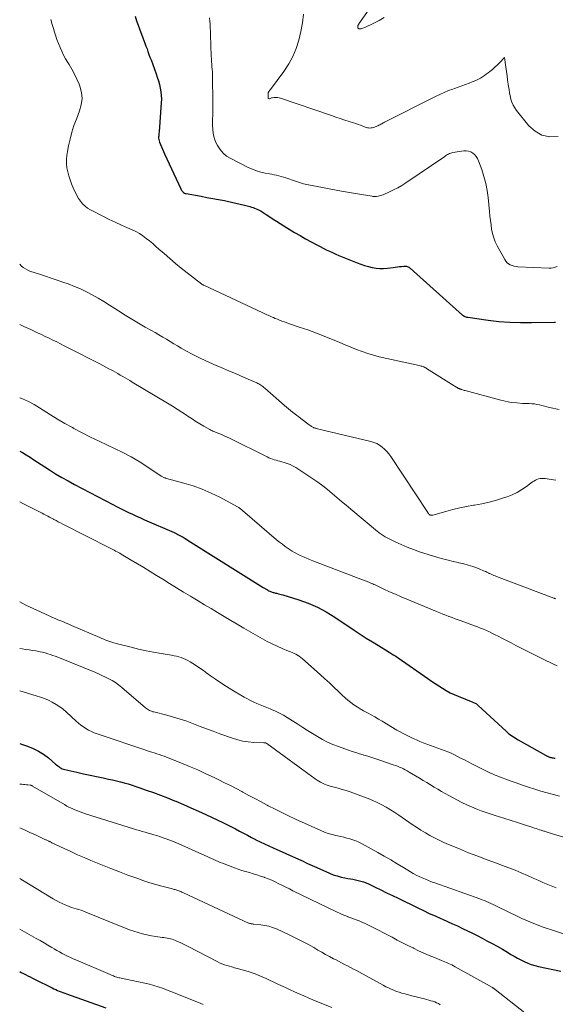
# Model space of a CAD drawing. Units: feet. Extents: x 2035000 to 2040000, y 560000 to 565000.
# Drawn here: x 2035000 to 2035127, y 560194 to 560427 of the extents above; entities that cross this region are included whole.
import ezdxf

# ---------------------------------------------------------------- set-up
doc = ezdxf.new("R2010")
doc.units = ezdxf.units.FT
doc.header["$LTSCALE"] = 100
doc.header["$MEASUREMENT"] = 0
doc.layers.add('CONTOUR INDEX', color=32, linetype='Continuous', lineweight=25)
doc.layers.add('CONTOUR INTERMEDIATE', color=40, linetype='Continuous', lineweight=15)

msp = doc.modelspace()

# ---------------------------------------------------------------- linework, layer by layer
at = {"layer": 'CONTOUR INDEX', "flags": 128}
for points, elevation in [([(2035027.35, 560428.19), (2035027.7, 560427.1), (2035028.06, 560426.03), (2035028.44, 560424.96), (2035028.85, 560423.9), (2035029.17, 560423.09), (2035029.42, 560422.44), (2035029.67, 560421.78), (2035029.91, 560421.13), (2035030.15, 560420.47), (2035030.38, 560419.81), (2035030.62, 560419.15), (2035030.86, 560418.49), (2035031.1, 560417.84), (2035032.3, 560414.59), (2035032.59, 560413.75), (2035032.85, 560412.9), (2035033.08, 560412.05), (2035033.29, 560411.18), (2035033.44, 560410.31), (2035033.54, 560409.43), (2035033.56, 560408.55), (2035033.53, 560407.66), (2035033, 560400.84), (2035032.98, 560400.53), (2035032.95, 560400.22), (2035032.93, 560399.91), (2035032.91, 560399.61), (2035032.9, 560399.3), (2035032.93, 560399), (2035033, 560398.71), (2035033.09, 560398.42), (2035033.32, 560397.85), (2035033.56, 560397.29), (2035033.8, 560396.72), (2035034.05, 560396.16), (2035034.3, 560395.61), (2035038.14, 560387.34), (2035038.25, 560387.14), (2035038.37, 560386.95), (2035038.51, 560386.77), (2035038.66, 560386.6), (2035038.83, 560386.46), (2035039.02, 560386.34), (2035039.22, 560386.26), (2035039.44, 560386.2), (2035042.97, 560385.57), (2035044.35, 560385.33), (2035045.72, 560385.07), (2035047.1, 560384.81), (2035048.47, 560384.55), (2035049.16, 560384.41), (2035050.19, 560384.2), (2035051.21, 560383.98), (2035052.23, 560383.73), (2035053.25, 560383.47), (2035054.51, 560383.13), (2035054.89, 560383.02), (2035055.27, 560382.9), (2035055.64, 560382.77), (2035056.01, 560382.63), (2035056.37, 560382.47), (2035056.73, 560382.29), (2035057.08, 560382.1), (2035057.41, 560381.89), (2035058.39, 560381.25), (2035059.21, 560380.72), (2035060.03, 560380.18), (2035060.85, 560379.66), (2035061.68, 560379.13), (2035062.55, 560378.59), (2035063.82, 560377.8), (2035065.1, 560377.03), (2035066.39, 560376.29), (2035067.69, 560375.55), (2035070.39, 560374.06), (2035071.12, 560373.67), (2035071.85, 560373.3), (2035072.59, 560372.93), (2035073.33, 560372.58), (2035074.08, 560372.24), (2035074.83, 560371.91), (2035075.59, 560371.6), (2035076.35, 560371.29), (2035079.95, 560369.86), (2035080.82, 560369.53), (2035081.69, 560369.23), (2035082.58, 560368.97), (2035083.47, 560368.73), (2035084.38, 560368.57), (2035085.28, 560368.47), (2035086.19, 560368.48), (2035087.11, 560368.55), (2035088.47, 560368.74), (2035088.95, 560368.81), (2035089.44, 560368.87), (2035089.93, 560368.93), (2035090.42, 560368.99), (2035090.99, 560369.06), (2035091.19, 560369.07), (2035091.39, 560369.06), (2035091.58, 560369.02), (2035091.77, 560368.96), (2035091.96, 560368.88), (2035092.13, 560368.79), (2035092.3, 560368.68), (2035092.46, 560368.55), (2035104.89, 560357.45), (2035105.02, 560357.35), (2035105.15, 560357.25), (2035105.3, 560357.18), (2035105.45, 560357.11), (2035105.61, 560357.06), (2035105.78, 560357.01), (2035105.94, 560356.97), (2035106.11, 560356.94), (2035110.9, 560356.27), (2035113.47, 560355.98), (2035116.04, 560355.77), (2035118.62, 560355.68), (2035121.2, 560355.68), (2035126.64, 560355.82), (2035126.71, 560355.82), (2035126.78, 560355.82), (2035126.86, 560355.83)], 860), ([(2035000, 560325.28), (2035000.67, 560324.92), (2035001.57, 560324.38), (2035002.45, 560323.82), (2035003.33, 560323.24), (2035004.21, 560322.66), (2035005.09, 560322.1), (2035005.97, 560321.53), (2035007.08, 560320.83), (2035008.52, 560319.93), (2035009.99, 560319.06), (2035011.47, 560318.23), (2035012.97, 560317.42), (2035022.03, 560312.66), (2035022.95, 560312.18), (2035023.89, 560311.71), (2035024.82, 560311.25), (2035025.76, 560310.8), (2035026.71, 560310.35), (2035027.66, 560309.92), (2035028.61, 560309.49), (2035029.57, 560309.06), (2035036.56, 560305.99), (2035036.87, 560305.85), (2035037.18, 560305.71), (2035037.49, 560305.56), (2035037.79, 560305.41), (2035038.09, 560305.25), (2035038.39, 560305.08), (2035038.68, 560304.91), (2035038.97, 560304.74), (2035039.1, 560304.65), (2035039.46, 560304.43), (2035039.81, 560304.21), (2035040.16, 560303.99), (2035040.52, 560303.77), (2035057.69, 560293.03), (2035057.82, 560292.95), (2035057.96, 560292.86), (2035058.1, 560292.78), (2035058.23, 560292.69), (2035058.37, 560292.61), (2035058.51, 560292.52), (2035058.65, 560292.44), (2035058.79, 560292.37), (2035059.02, 560292.24), (2035059.21, 560292.15), (2035059.4, 560292.06), (2035059.6, 560291.98), (2035059.8, 560291.92), (2035060, 560291.86), (2035060.2, 560291.8), (2035060.41, 560291.75), (2035060.61, 560291.7), (2035060.9, 560291.64), (2035061.25, 560291.55), (2035061.6, 560291.46), (2035061.95, 560291.36), (2035062.3, 560291.26), (2035066.1, 560290.06), (2035067.22, 560289.68), (2035068.33, 560289.27), (2035069.42, 560288.82), (2035070.49, 560288.33), (2035071.55, 560287.79), (2035072.59, 560287.23), (2035073.61, 560286.63), (2035074.61, 560285.99), (2035079.23, 560282.92), (2035080.65, 560281.99), (2035082.08, 560281.06), (2035083.52, 560280.16), (2035084.96, 560279.26), (2035087.26, 560277.85), (2035087.56, 560277.67), (2035087.86, 560277.48), (2035088.16, 560277.3), (2035088.46, 560277.11), (2035088.76, 560276.92), (2035089.05, 560276.73), (2035089.35, 560276.54), (2035089.64, 560276.34), (2035096.62, 560271.46), (2035097.49, 560270.87), (2035098.36, 560270.29), (2035099.23, 560269.72), (2035100.12, 560269.16), (2035101.02, 560268.63), (2035101.94, 560268.13), (2035102.88, 560267.69), (2035103.84, 560267.28), (2035107.31, 560265.91), (2035107.49, 560265.83), (2035107.66, 560265.75), (2035107.82, 560265.66), (2035107.99, 560265.57), (2035108.14, 560265.47), (2035108.3, 560265.36), (2035108.44, 560265.24), (2035108.59, 560265.12), (2035115.21, 560259), (2035115.54, 560258.71), (2035115.87, 560258.43), (2035116.22, 560258.16), (2035116.57, 560257.9), (2035116.93, 560257.65), (2035117.3, 560257.41), (2035117.67, 560257.19), (2035118.05, 560256.96), (2035124.52, 560253.33), (2035124.65, 560253.26), (2035124.78, 560253.19), (2035124.91, 560253.13), (2035125.04, 560253.07), (2035125.18, 560253.01), (2035125.31, 560252.95), (2035125.44, 560252.91), (2035125.57, 560252.86), (2035125.7, 560252.82), (2035125.84, 560252.79), (2035125.97, 560252.76), (2035126.11, 560252.73), (2035126.34, 560252.7), (2035126.59, 560252.66), (2035126.84, 560252.64)], 880), ([(2035000, 560256.11), (2035000.42, 560255.97), (2035001.89, 560255.47), (2035003.21, 560254.94), (2035004.48, 560254.31), (2035005.67, 560253.55), (2035006.81, 560252.69), (2035008.5, 560251.24), (2035008.75, 560251.03), (2035009.01, 560250.83), (2035009.27, 560250.64), (2035009.54, 560250.45), (2035009.81, 560250.28), (2035010.1, 560250.13), (2035010.41, 560250.02), (2035010.72, 560249.93), (2035013.55, 560249.29), (2035015.11, 560248.94), (2035016.67, 560248.6), (2035018.23, 560248.27), (2035019.8, 560247.95), (2035021.04, 560247.7), (2035021.98, 560247.5), (2035022.92, 560247.28), (2035023.85, 560247.05), (2035024.78, 560246.8), (2035025.7, 560246.53), (2035026.62, 560246.25), (2035027.54, 560245.95), (2035028.45, 560245.64), (2035029.99, 560245.1), (2035031.67, 560244.5), (2035033.34, 560243.87), (2035035, 560243.23), (2035036.65, 560242.57), (2035036.97, 560242.44), (2035038.77, 560241.68), (2035040.56, 560240.91), (2035042.35, 560240.11), (2035044.12, 560239.29), (2035048.26, 560237.33), (2035049.22, 560236.87), (2035050.18, 560236.39), (2035051.13, 560235.9), (2035052.07, 560235.4), (2035053.01, 560234.89), (2035053.95, 560234.39), (2035054.9, 560233.89), (2035055.85, 560233.4), (2035055.95, 560233.35), (2035056.95, 560232.84), (2035057.96, 560232.35), (2035058.98, 560231.87), (2035060, 560231.4), (2035066.02, 560228.72), (2035066.57, 560228.48), (2035067.11, 560228.23), (2035067.65, 560227.98), (2035068.19, 560227.72), (2035068.73, 560227.47), (2035069.27, 560227.22), (2035069.81, 560226.98), (2035070.36, 560226.74), (2035073.38, 560225.42), (2035074.27, 560225.07), (2035075.17, 560224.76), (2035076.1, 560224.51), (2035077.03, 560224.31), (2035077.67, 560224.2), (2035078.3, 560224.08), (2035078.93, 560223.97), (2035079.56, 560223.84), (2035080.19, 560223.71), (2035080.81, 560223.56), (2035081.42, 560223.37), (2035082.01, 560223.14), (2035082.6, 560222.89), (2035084.16, 560222.12), (2035085.52, 560221.46), (2035086.89, 560220.8), (2035088.25, 560220.14), (2035089.61, 560219.48), (2035094.28, 560217.21), (2035095.64, 560216.56), (2035097, 560215.92), (2035098.38, 560215.3), (2035099.76, 560214.7), (2035100.14, 560214.53), (2035101.33, 560214.01), (2035102.52, 560213.47), (2035103.7, 560212.93), (2035104.88, 560212.37), (2035106.05, 560211.81), (2035107.21, 560211.23), (2035108.37, 560210.64), (2035109.52, 560210.04), (2035110.66, 560209.44), (2035111.88, 560208.79), (2035113.1, 560208.12), (2035114.3, 560207.43), (2035115.49, 560206.72), (2035116.34, 560206.22), (2035117.11, 560205.77), (2035117.89, 560205.33), (2035118.69, 560204.92), (2035119.49, 560204.53), (2035120.31, 560204.17), (2035121.15, 560203.85), (2035122, 560203.6), (2035122.86, 560203.38), (2035128.11, 560202.25)], 900), ([(2035000, 560202.13), (2035000.33, 560201.96), (2035000.87, 560201.69), (2035001.4, 560201.42), (2035001.94, 560201.14), (2035002.47, 560200.87), (2035003.01, 560200.6), (2035003.54, 560200.33), (2035007.7, 560198.28), (2035008.11, 560198.08), (2035008.53, 560197.88), (2035008.96, 560197.7), (2035009.39, 560197.51), (2035009.81, 560197.34), (2035010.25, 560197.17), (2035010.68, 560197), (2035011.12, 560196.85), (2035020.44, 560193.54)], 920)]:
    msp.add_lwpolyline(points, dxfattribs=dict(at, elevation=elevation))
at = {"layer": 'CONTOUR INTERMEDIATE', "flags": 128}
for points, elevation in [([(2035085.97, 560434.48), (2035080.34, 560426.35), (2035080.3, 560426.29), (2035080.26, 560426.22), (2035080.22, 560426.16), (2035080.18, 560426.1), (2035080.14, 560426.03), (2035080.11, 560425.97), (2035080.09, 560425.9), (2035080.08, 560425.82), (2035080.06, 560425.57), (2035080.07, 560425.47), (2035080.09, 560425.39), (2035080.15, 560425.32), (2035080.22, 560425.25), (2035080.31, 560425.21), (2035080.4, 560425.18), (2035080.5, 560425.18), (2035080.59, 560425.19), (2035080.84, 560425.23), (2035081.06, 560425.28), (2035081.28, 560425.35), (2035081.5, 560425.43), (2035081.71, 560425.52), (2035083.85, 560426.54), (2035085.11, 560427.18), (2035086.35, 560427.86)], 848), ([(2035067.24, 560428.67), (2035066.99, 560426.61), (2035066.6, 560424.57), (2035066.13, 560422.54), (2035065.48, 560420.57), (2035064.69, 560418.67), (2035063.7, 560416.88), (2035062.57, 560415.14), (2035059.4, 560410.85), (2035059.33, 560410.75), (2035059.26, 560410.66), (2035059.19, 560410.57), (2035059.11, 560410.48), (2035059.08, 560410.43), (2035059.02, 560410.36), (2035058.98, 560410.29), (2035058.94, 560410.21), (2035058.91, 560410.13), (2035058.88, 560410.05), (2035058.86, 560409.97), (2035058.85, 560409.88), (2035058.85, 560409.79), (2035058.84, 560408.86), (2035058.88, 560408.75), (2035058.95, 560408.68), (2035059.04, 560408.66), (2035059.15, 560408.67), (2035059.31, 560408.75), (2035059.48, 560408.81), (2035059.64, 560408.85), (2035059.82, 560408.88), (2035060.25, 560408.93), (2035060.64, 560408.94), (2035061.03, 560408.93), (2035061.41, 560408.86), (2035061.78, 560408.76), (2035073.81, 560404.68), (2035074.86, 560404.32), (2035075.91, 560403.97), (2035076.97, 560403.62), (2035078.02, 560403.28), (2035079.01, 560402.96), (2035079.57, 560402.77), (2035080.13, 560402.58), (2035080.69, 560402.38), (2035081.24, 560402.17), (2035081.8, 560401.95), (2035082.08, 560401.86), (2035082.35, 560401.79), (2035082.64, 560401.75), (2035082.93, 560401.73), (2035083.21, 560401.74), (2035083.5, 560401.78), (2035083.77, 560401.85), (2035084.04, 560401.94), (2035084.58, 560402.17), (2035084.82, 560402.28), (2035085.05, 560402.39), (2035085.28, 560402.5), (2035085.5, 560402.63), (2035085.72, 560402.75), (2035085.95, 560402.87), (2035086.17, 560402.99), (2035086.4, 560403.11), (2035098.48, 560409.21), (2035099.49, 560409.69), (2035100.51, 560410.15), (2035101.54, 560410.57), (2035102.59, 560410.96), (2035102.95, 560411.09), (2035103.82, 560411.4), (2035104.7, 560411.72), (2035105.57, 560412.04), (2035106.43, 560412.37), (2035107.15, 560412.64), (2035107.65, 560412.84), (2035108.15, 560413.06), (2035108.64, 560413.3), (2035109.11, 560413.56), (2035109.58, 560413.84), (2035110.04, 560414.13), (2035110.48, 560414.45), (2035110.91, 560414.78), (2035111.31, 560415.1), (2035111.93, 560415.61), (2035112.53, 560416.14), (2035113.11, 560416.69), (2035113.68, 560417.25), (2035114.8, 560418.41), (2035115.13, 560416.1), (2035115.27, 560415.1), (2035115.41, 560414.09), (2035115.55, 560413.08), (2035115.69, 560412.08), (2035115.76, 560411.58), (2035115.88, 560410.82), (2035116.01, 560410.07), (2035116.17, 560409.32), (2035116.34, 560408.58), (2035116.57, 560407.86), (2035116.85, 560407.17), (2035117.23, 560406.52), (2035117.66, 560405.9), (2035120.54, 560402.28), (2035122.03, 560400.95), (2035123.67, 560400.02), (2035125.53, 560399.67), (2035127.53, 560399.71)], 852), ([(2035007.36, 560427.43), (2035007.71, 560426.24), (2035008.07, 560425.06), (2035008.19, 560424.64), (2035008.5, 560423.67), (2035008.83, 560422.71), (2035009.18, 560421.76), (2035009.55, 560420.82), (2035009.96, 560419.89), (2035010.4, 560418.98), (2035010.89, 560418.1), (2035011.42, 560417.23), (2035011.73, 560416.75), (2035012.39, 560415.63), (2035013.01, 560414.49), (2035013.56, 560413.31), (2035014.06, 560412.11), (2035014.24, 560411.62), (2035014.61, 560410.16), (2035014.76, 560408.7), (2035014.59, 560407.24), (2035014.19, 560405.79), (2035013.42, 560403.86), (2035012.85, 560402.3), (2035012.34, 560400.73), (2035011.92, 560399.13), (2035011.55, 560397.51), (2035011.29, 560396.18), (2035011.15, 560395.22), (2035011.08, 560394.25), (2035011.1, 560393.27), (2035011.2, 560392.3), (2035011.38, 560391.34), (2035011.62, 560390.39), (2035011.92, 560389.46), (2035012.27, 560388.54), (2035012.84, 560387.18), (2035013.18, 560386.46), (2035013.54, 560385.76), (2035013.96, 560385.08), (2035014.41, 560384.42), (2035014.91, 560383.82), (2035015.47, 560383.27), (2035016.09, 560382.8), (2035016.77, 560382.39), (2035019.81, 560380.82), (2035021.23, 560380.11), (2035022.65, 560379.42), (2035024.09, 560378.76), (2035025.54, 560378.12), (2035026.63, 560377.64), (2035027.52, 560377.22), (2035028.38, 560376.75), (2035029.19, 560376.21), (2035029.98, 560375.63), (2035030.75, 560375), (2035031.5, 560374.37), (2035032.25, 560373.72), (2035032.99, 560373.07), (2035034.19, 560372.01), (2035035.53, 560370.83), (2035036.89, 560369.67), (2035038.28, 560368.55), (2035039.68, 560367.44), (2035043.17, 560364.77), (2035043.22, 560364.73), (2035043.27, 560364.69), (2035043.33, 560364.66), (2035043.38, 560364.63), (2035043.43, 560364.59), (2035043.49, 560364.56), (2035043.54, 560364.53), (2035043.6, 560364.51), (2035057.56, 560358), (2035057.88, 560357.85), (2035058.2, 560357.7), (2035058.52, 560357.56), (2035058.84, 560357.42), (2035059.16, 560357.29), (2035059.48, 560357.15), (2035059.8, 560357.01), (2035060.12, 560356.87), (2035060.52, 560356.7), (2035061.04, 560356.48), (2035061.56, 560356.26), (2035062.09, 560356.06), (2035062.62, 560355.85), (2035062.86, 560355.76), (2035063.51, 560355.52), (2035064.16, 560355.29), (2035064.82, 560355.08), (2035065.48, 560354.87), (2035066.21, 560354.64), (2035067.24, 560354.31), (2035068.26, 560353.96), (2035069.27, 560353.59), (2035070.27, 560353.2), (2035074.48, 560351.5), (2035075.8, 560350.97), (2035077.11, 560350.43), (2035078.43, 560349.89), (2035079.74, 560349.34), (2035081.07, 560348.83), (2035082.41, 560348.37), (2035083.77, 560347.98), (2035085.15, 560347.63), (2035094.6, 560345.54), (2035094.83, 560345.48), (2035095.07, 560345.42), (2035095.29, 560345.35), (2035095.52, 560345.27), (2035095.74, 560345.19), (2035095.96, 560345.09), (2035096.17, 560344.98), (2035096.37, 560344.86), (2035103.52, 560340.36), (2035103.59, 560340.32), (2035103.65, 560340.28), (2035103.71, 560340.24), (2035103.78, 560340.2), (2035103.84, 560340.16), (2035103.91, 560340.13), (2035103.98, 560340.1), (2035104.04, 560340.07), (2035104.11, 560340.04), (2035104.22, 560340), (2035104.32, 560339.96), (2035104.43, 560339.93), (2035104.53, 560339.89), (2035104.7, 560339.84), (2035104.89, 560339.77), (2035105.09, 560339.72), (2035105.28, 560339.66), (2035105.47, 560339.6), (2035113.65, 560337.38), (2035114.99, 560337.07), (2035116.35, 560336.82), (2035117.72, 560336.67), (2035119.1, 560336.59), (2035120.65, 560336.55), (2035121.26, 560336.51), (2035121.87, 560336.45), (2035122.47, 560336.34), (2035123.07, 560336.2), (2035123.66, 560336.05), (2035124.26, 560335.9), (2035124.86, 560335.76), (2035125.46, 560335.62), (2035127.72, 560335.14)], 864), ([(2035044.94, 560427.78), (2035045.03, 560427.05), (2035045.08, 560426.31), (2035045.36, 560418.76), (2035045.39, 560418.13), (2035045.42, 560417.5), (2035045.47, 560416.87), (2035045.53, 560416.24), (2035045.59, 560415.62), (2035045.63, 560414.99), (2035045.66, 560414.36), (2035045.67, 560413.72), (2035045.72, 560407.98), (2035045.72, 560407.17), (2035045.72, 560406.35), (2035045.71, 560405.54), (2035045.7, 560404.73), (2035045.68, 560403.91), (2035045.68, 560403.1), (2035045.69, 560402.29), (2035045.71, 560401.47), (2035045.71, 560401.39), (2035045.79, 560400.54), (2035045.95, 560399.72), (2035046.21, 560398.92), (2035046.55, 560398.14), (2035046.83, 560397.6), (2035047.44, 560396.65), (2035048.15, 560395.8), (2035049.01, 560395.1), (2035049.97, 560394.49), (2035054.13, 560392.41), (2035055.11, 560391.98), (2035056.11, 560391.6), (2035057.13, 560391.31), (2035058.17, 560391.07), (2035059.19, 560390.89), (2035059.74, 560390.79), (2035060.29, 560390.67), (2035060.83, 560390.54), (2035061.38, 560390.41), (2035061.92, 560390.26), (2035062.45, 560390.1), (2035062.99, 560389.93), (2035063.52, 560389.75), (2035064.82, 560389.3), (2035066.01, 560388.91), (2035067.21, 560388.56), (2035068.43, 560388.27), (2035069.65, 560388.02), (2035075.31, 560386.98), (2035076.71, 560386.73), (2035078.11, 560386.48), (2035079.51, 560386.24), (2035080.92, 560386), (2035083.48, 560385.58), (2035083.6, 560385.56), (2035083.73, 560385.55), (2035083.86, 560385.53), (2035083.99, 560385.52), (2035084.12, 560385.52), (2035084.24, 560385.52), (2035084.37, 560385.53), (2035084.5, 560385.54), (2035084.87, 560385.6), (2035085.18, 560385.66), (2035085.48, 560385.74), (2035085.78, 560385.84), (2035086.07, 560385.95), (2035087.54, 560386.6), (2035088.55, 560387.08), (2035089.53, 560387.59), (2035090.49, 560388.16), (2035091.43, 560388.76), (2035100.64, 560395.02), (2035100.86, 560395.17), (2035101.09, 560395.31), (2035101.33, 560395.45), (2035101.57, 560395.57), (2035101.82, 560395.68), (2035102.07, 560395.78), (2035102.33, 560395.85), (2035102.6, 560395.91), (2035105.15, 560396.33), (2035105.72, 560396.36), (2035106.27, 560396.29), (2035106.8, 560396.1), (2035107.3, 560395.82), (2035107.74, 560395.43), (2035108.12, 560395), (2035108.42, 560394.5), (2035108.67, 560393.97), (2035109.43, 560391.88), (2035109.95, 560390.26), (2035110.39, 560388.62), (2035110.7, 560386.95), (2035110.93, 560385.26), (2035111.25, 560381.95), (2035111.36, 560380.91), (2035111.48, 560379.87), (2035111.62, 560378.83), (2035111.76, 560377.79), (2035111.97, 560376.77), (2035112.25, 560375.78), (2035112.63, 560374.82), (2035113.07, 560373.88), (2035114.85, 560370.59), (2035115.11, 560370.21), (2035115.41, 560369.86), (2035115.77, 560369.58), (2035116.17, 560369.35), (2035116.61, 560369.17), (2035117.06, 560369.03), (2035117.53, 560368.95), (2035118, 560368.9), (2035125.36, 560368.57), (2035125.87, 560368.59), (2035126.36, 560368.66), (2035126.84, 560368.8), (2035127.3, 560369)], 856), ([(2035000, 560369.49), (2035000.34, 560369.15), (2035000.84, 560368.74), (2035001.39, 560368.39), (2035001.96, 560368.08), (2035002.55, 560367.82), (2035003.16, 560367.6), (2035004.69, 560367.12), (2035006.08, 560366.68), (2035007.46, 560366.23), (2035008.84, 560365.76), (2035010.21, 560365.29), (2035011.52, 560364.83), (2035012.98, 560364.27), (2035014.42, 560363.66), (2035015.82, 560362.98), (2035017.2, 560362.24), (2035018.56, 560361.46), (2035019.91, 560360.67), (2035021.24, 560359.84), (2035022.57, 560359.01), (2035023.4, 560358.47), (2035024.96, 560357.48), (2035026.55, 560356.51), (2035028.14, 560355.57), (2035029.75, 560354.64), (2035031.2, 560353.83), (2035032.09, 560353.32), (2035032.98, 560352.81), (2035033.86, 560352.28), (2035034.74, 560351.75), (2035035.62, 560351.21), (2035036.5, 560350.68), (2035037.39, 560350.16), (2035038.28, 560349.65), (2035039.5, 560348.97), (2035041.01, 560348.15), (2035042.55, 560347.36), (2035044.1, 560346.62), (2035045.68, 560345.92), (2035046, 560345.79), (2035047.74, 560345.05), (2035049.49, 560344.3), (2035051.23, 560343.55), (2035052.97, 560342.8), (2035056.12, 560341.44), (2035056.39, 560341.31), (2035056.64, 560341.18), (2035056.89, 560341.04), (2035057.14, 560340.89), (2035057.38, 560340.72), (2035057.61, 560340.55), (2035057.84, 560340.37), (2035058.06, 560340.18), (2035062.73, 560336.06), (2035063.2, 560335.66), (2035063.67, 560335.26), (2035064.15, 560334.88), (2035064.64, 560334.5), (2035065.13, 560334.12), (2035065.62, 560333.75), (2035066.11, 560333.37), (2035066.6, 560333), (2035068.58, 560331.49), (2035068.75, 560331.36), (2035068.93, 560331.23), (2035069.11, 560331.12), (2035069.3, 560331), (2035069.41, 560330.94), (2035069.55, 560330.87), (2035069.68, 560330.81), (2035069.82, 560330.76), (2035069.96, 560330.72), (2035070.1, 560330.69), (2035070.25, 560330.66), (2035070.39, 560330.62), (2035070.53, 560330.59), (2035083.13, 560327.58), (2035083.86, 560327.36), (2035084.56, 560327.07), (2035085.21, 560326.69), (2035085.83, 560326.25), (2035086.4, 560325.74), (2035086.94, 560325.2), (2035087.43, 560324.61), (2035087.88, 560323.99), (2035096.62, 560310.77), (2035096.69, 560310.67), (2035096.75, 560310.58), (2035096.83, 560310.49), (2035096.9, 560310.4), (2035097.03, 560310.25), (2035097.14, 560310.17), (2035097.16, 560310.16), (2035097.17, 560310.15), (2035097.19, 560310.14), (2035097.21, 560310.14), (2035097.29, 560310.12), (2035097.35, 560310.11), (2035097.41, 560310.1), (2035097.46, 560310.1), (2035097.52, 560310.1), (2035097.55, 560310.1), (2035097.62, 560310.11), (2035097.69, 560310.13), (2035097.76, 560310.14), (2035097.84, 560310.16), (2035100.93, 560311.03), (2035102.56, 560311.45), (2035104.19, 560311.84), (2035105.84, 560312.17), (2035107.49, 560312.46), (2035107.73, 560312.5), (2035109.47, 560312.82), (2035111.19, 560313.2), (2035112.89, 560313.67), (2035114.57, 560314.2), (2035115.46, 560314.5), (2035116.66, 560314.98), (2035117.82, 560315.52), (2035118.93, 560316.18), (2035120, 560316.9), (2035121.43, 560317.98), (2035121.76, 560318.2), (2035122.11, 560318.4), (2035122.47, 560318.56), (2035122.85, 560318.69), (2035123.23, 560318.78), (2035123.62, 560318.84), (2035124.02, 560318.84), (2035124.41, 560318.8), (2035125.82, 560318.58), (2035126.93, 560318.43)], 868), ([(2035000, 560355.22), (2035000.97, 560354.78), (2035002.61, 560354.03), (2035004.25, 560353.28), (2035005.16, 560352.86), (2035006.07, 560352.43), (2035006.97, 560352), (2035007.87, 560351.56), (2035008.77, 560351.11), (2035009.67, 560350.66), (2035010.56, 560350.21), (2035011.46, 560349.75), (2035018.97, 560345.91), (2035019.69, 560345.54), (2035020.41, 560345.17), (2035021.13, 560344.78), (2035021.84, 560344.4), (2035022.11, 560344.25), (2035022.69, 560343.94), (2035023.26, 560343.62), (2035023.83, 560343.29), (2035024.41, 560342.97), (2035024.97, 560342.64), (2035025.54, 560342.31), (2035026.11, 560341.97), (2035026.67, 560341.63), (2035035.02, 560336.6), (2035036.15, 560335.91), (2035037.28, 560335.21), (2035038.39, 560334.49), (2035039.5, 560333.77), (2035039.91, 560333.5), (2035040.82, 560332.91), (2035041.73, 560332.33), (2035042.66, 560331.77), (2035043.59, 560331.22), (2035044.99, 560330.41), (2035045.23, 560330.28), (2035045.48, 560330.15), (2035045.73, 560330.04), (2035045.98, 560329.93), (2035046.24, 560329.82), (2035046.5, 560329.72), (2035046.75, 560329.62), (2035047.01, 560329.51), (2035047.56, 560329.28), (2035048.09, 560329.06), (2035048.62, 560328.82), (2035049.14, 560328.58), (2035049.66, 560328.33), (2035058.62, 560323.9), (2035059.03, 560323.71), (2035059.45, 560323.53), (2035059.87, 560323.38), (2035060.3, 560323.25), (2035060.73, 560323.12), (2035061.17, 560323), (2035061.6, 560322.88), (2035062.04, 560322.77), (2035062.65, 560322.61), (2035063.37, 560322.38), (2035064.08, 560322.1), (2035064.76, 560321.76), (2035065.41, 560321.37), (2035069.42, 560318.73), (2035070.6, 560317.92), (2035071.77, 560317.07), (2035072.89, 560316.19), (2035074, 560315.27), (2035075.09, 560314.33), (2035076.18, 560313.4), (2035077.28, 560312.48), (2035078.39, 560311.55), (2035084.72, 560306.29), (2035084.94, 560306.11), (2035085.16, 560305.94), (2035085.38, 560305.78), (2035085.61, 560305.61), (2035085.84, 560305.46), (2035086.08, 560305.31), (2035086.32, 560305.18), (2035086.56, 560305.04), (2035088.88, 560303.86), (2035090.3, 560303.18), (2035091.74, 560302.55), (2035093.22, 560301.99), (2035094.71, 560301.48), (2035099.04, 560300.14), (2035100.23, 560299.79), (2035101.43, 560299.46), (2035102.63, 560299.17), (2035103.84, 560298.91), (2035104.03, 560298.87), (2035105.14, 560298.61), (2035106.24, 560298.32), (2035107.32, 560297.96), (2035108.39, 560297.57), (2035110.23, 560296.83), (2035110.37, 560296.78), (2035110.51, 560296.71), (2035110.65, 560296.64), (2035110.78, 560296.57), (2035110.92, 560296.5), (2035111.06, 560296.43), (2035111.19, 560296.36), (2035111.33, 560296.3), (2035111.68, 560296.14), (2035111.99, 560296.01), (2035112.31, 560295.87), (2035112.63, 560295.74), (2035112.95, 560295.62), (2035126.47, 560290.49), (2035126.55, 560290.46), (2035126.63, 560290.43), (2035126.71, 560290.41), (2035126.79, 560290.39), (2035126.88, 560290.37)], 872), ([(2035000, 560337.93), (2035000.7, 560337.64), (2035002.07, 560337.01), (2035003.4, 560336.29), (2035004.7, 560335.52), (2035005.55, 560334.97), (2035007.26, 560333.9), (2035008.98, 560332.86), (2035010.73, 560331.84), (2035012.49, 560330.86), (2035012.85, 560330.66), (2035014.81, 560329.61), (2035016.79, 560328.59), (2035018.79, 560327.62), (2035020.8, 560326.67), (2035022.49, 560325.9), (2035024.46, 560324.94), (2035026.4, 560323.92), (2035028.29, 560322.81), (2035030.14, 560321.64), (2035033.53, 560319.39), (2035033.67, 560319.3), (2035033.81, 560319.21), (2035033.96, 560319.14), (2035034.11, 560319.07), (2035034.26, 560319), (2035034.42, 560318.94), (2035034.57, 560318.89), (2035034.73, 560318.84), (2035038.88, 560317.73), (2035041.08, 560317.06), (2035043.24, 560316.28), (2035045.35, 560315.37), (2035047.41, 560314.35), (2035051.6, 560312.11), (2035051.76, 560312.02), (2035051.92, 560311.92), (2035052.07, 560311.81), (2035052.22, 560311.7), (2035052.37, 560311.58), (2035052.51, 560311.46), (2035052.66, 560311.34), (2035052.8, 560311.22), (2035060.85, 560304.33), (2035061.52, 560303.78), (2035062.2, 560303.25), (2035062.9, 560302.74), (2035063.61, 560302.25), (2035064.06, 560301.94), (2035064.56, 560301.63), (2035065.07, 560301.32), (2035065.58, 560301.04), (2035066.11, 560300.77), (2035066.44, 560300.61), (2035066.81, 560300.44), (2035067.17, 560300.27), (2035067.54, 560300.11), (2035067.91, 560299.94), (2035068.28, 560299.79), (2035068.65, 560299.64), (2035069.03, 560299.49), (2035069.4, 560299.34), (2035081.83, 560294.59), (2035082.12, 560294.48), (2035082.42, 560294.36), (2035082.71, 560294.24), (2035083, 560294.12), (2035083.3, 560293.99), (2035083.59, 560293.87), (2035083.88, 560293.74), (2035084.17, 560293.61), (2035086.27, 560292.63), (2035087.61, 560292.02), (2035088.96, 560291.41), (2035090.32, 560290.83), (2035091.68, 560290.25), (2035098.73, 560287.3), (2035099.46, 560287.01), (2035100.18, 560286.72), (2035100.91, 560286.44), (2035101.64, 560286.17), (2035101.68, 560286.16), (2035102.4, 560285.9), (2035103.11, 560285.64), (2035103.83, 560285.38), (2035104.54, 560285.12), (2035107.67, 560283.98), (2035108.39, 560283.71), (2035109.11, 560283.43), (2035109.82, 560283.13), (2035110.53, 560282.82), (2035111.23, 560282.5), (2035111.93, 560282.17), (2035112.62, 560281.83), (2035113.31, 560281.48), (2035114.16, 560281.04), (2035115.28, 560280.46), (2035116.39, 560279.89), (2035117.51, 560279.32), (2035118.63, 560278.76), (2035124.79, 560275.66), (2035125.61, 560275.26), (2035126.43, 560274.87), (2035127.26, 560274.5)], 876), ([(2035000, 560313.26), (2035000.74, 560312.89), (2035004.39, 560311.08), (2035004.84, 560310.85), (2035005.29, 560310.62), (2035005.74, 560310.39), (2035006.19, 560310.15), (2035006.64, 560309.91), (2035007.09, 560309.67), (2035007.54, 560309.43), (2035007.98, 560309.19), (2035008.12, 560309.11), (2035008.63, 560308.84), (2035009.15, 560308.56), (2035009.67, 560308.29), (2035010.19, 560308.03), (2035021.42, 560302.32), (2035021.74, 560302.15), (2035022.07, 560301.98), (2035022.4, 560301.81), (2035022.72, 560301.64), (2035023.05, 560301.47), (2035023.37, 560301.29), (2035023.69, 560301.11), (2035024.01, 560300.93), (2035026.4, 560299.52), (2035027.91, 560298.63), (2035029.42, 560297.72), (2035030.91, 560296.81), (2035032.41, 560295.89), (2035033.86, 560294.98), (2035035.5, 560293.96), (2035037.15, 560292.94), (2035038.81, 560291.94), (2035040.47, 560290.94), (2035040.7, 560290.8), (2035042.24, 560289.87), (2035043.79, 560288.94), (2035045.33, 560288.02), (2035046.88, 560287.09), (2035048.42, 560286.16), (2035049.97, 560285.24), (2035051.52, 560284.33), (2035053.08, 560283.42), (2035057.47, 560280.87), (2035058.61, 560280.25), (2035059.76, 560279.66), (2035060.94, 560279.11), (2035062.13, 560278.61), (2035063.67, 560277.99), (2035064.1, 560277.81), (2035064.54, 560277.62), (2035064.96, 560277.42), (2035065.39, 560277.21), (2035065.8, 560276.98), (2035066.2, 560276.73), (2035066.57, 560276.45), (2035066.94, 560276.15), (2035071.12, 560272.43), (2035072.23, 560271.43), (2035073.33, 560270.42), (2035074.43, 560269.4), (2035075.51, 560268.37), (2035076.39, 560267.53), (2035077.05, 560266.93), (2035077.72, 560266.35), (2035078.42, 560265.81), (2035079.14, 560265.28), (2035079.88, 560264.79), (2035080.63, 560264.32), (2035081.4, 560263.87), (2035082.18, 560263.45), (2035082.37, 560263.35), (2035083.24, 560262.88), (2035084.12, 560262.39), (2035084.98, 560261.9), (2035085.84, 560261.39), (2035089.32, 560259.29), (2035090.07, 560258.86), (2035090.83, 560258.44), (2035091.59, 560258.04), (2035092.37, 560257.65), (2035093.15, 560257.29), (2035093.95, 560256.94), (2035094.75, 560256.61), (2035095.55, 560256.29), (2035101.65, 560254.02), (2035101.82, 560253.96), (2035101.98, 560253.89), (2035102.15, 560253.82), (2035102.31, 560253.75), (2035102.47, 560253.67), (2035102.63, 560253.6), (2035102.79, 560253.52), (2035102.95, 560253.44), (2035104.41, 560252.67), (2035105.31, 560252.21), (2035106.2, 560251.75), (2035107.09, 560251.3), (2035107.99, 560250.85), (2035110.74, 560249.48), (2035111.05, 560249.32), (2035111.36, 560249.18), (2035111.67, 560249.03), (2035111.99, 560248.89), (2035112.3, 560248.76), (2035112.62, 560248.62), (2035112.94, 560248.5), (2035113.26, 560248.37), (2035116.17, 560247.28), (2035117.6, 560246.76), (2035119.05, 560246.25), (2035120.5, 560245.76), (2035121.96, 560245.28), (2035123.42, 560244.84), (2035124.89, 560244.41), (2035126.37, 560244.02), (2035127.86, 560243.65)], 884), ([(2035000, 560289.6), (2035001.44, 560288.87), (2035003.17, 560288.03), (2035004.91, 560287.22), (2035007.15, 560286.2), (2035007.79, 560285.92), (2035008.43, 560285.65), (2035009.07, 560285.38), (2035009.72, 560285.12), (2035010.37, 560284.86), (2035011.01, 560284.6), (2035011.65, 560284.33), (2035012.29, 560284.06), (2035019.02, 560281.16), (2035019.49, 560280.96), (2035019.95, 560280.77), (2035020.42, 560280.58), (2035020.89, 560280.39), (2035021.37, 560280.21), (2035021.85, 560280.05), (2035022.33, 560279.9), (2035022.82, 560279.77), (2035026.37, 560278.86), (2035028.15, 560278.43), (2035029.93, 560278.03), (2035031.72, 560277.68), (2035033.52, 560277.37), (2035035.97, 560276.97), (2035036.55, 560276.87), (2035037.12, 560276.74), (2035037.68, 560276.6), (2035038.24, 560276.44), (2035038.79, 560276.24), (2035039.33, 560276.01), (2035039.84, 560275.75), (2035040.34, 560275.45), (2035041.03, 560275), (2035041.86, 560274.46), (2035042.68, 560273.9), (2035043.5, 560273.34), (2035044.32, 560272.76), (2035045.16, 560272.15), (2035046.41, 560271.29), (2035047.67, 560270.44), (2035048.95, 560269.63), (2035050.24, 560268.83), (2035053.19, 560267.07), (2035053.92, 560266.66), (2035054.66, 560266.27), (2035055.41, 560265.91), (2035056.18, 560265.57), (2035056.96, 560265.25), (2035057.73, 560264.93), (2035058.51, 560264.61), (2035059.29, 560264.29), (2035059.66, 560264.14), (2035060.6, 560263.72), (2035061.54, 560263.27), (2035062.44, 560262.77), (2035063.33, 560262.24), (2035065.85, 560260.65), (2035067.02, 560259.91), (2035068.18, 560259.18), (2035069.35, 560258.45), (2035070.53, 560257.73), (2035071.72, 560257.05), (2035072.93, 560256.42), (2035074.19, 560255.86), (2035075.47, 560255.37), (2035077.89, 560254.51), (2035078.74, 560254.22), (2035079.6, 560253.94), (2035080.46, 560253.67), (2035081.32, 560253.41), (2035081.49, 560253.37), (2035082.43, 560253.09), (2035083.38, 560252.8), (2035084.31, 560252.5), (2035085.25, 560252.18), (2035088.48, 560251.08), (2035088.97, 560250.9), (2035089.45, 560250.72), (2035089.92, 560250.52), (2035090.39, 560250.31), (2035090.85, 560250.09), (2035091.31, 560249.86), (2035091.76, 560249.61), (2035092.21, 560249.35), (2035094.66, 560247.89), (2035095.52, 560247.37), (2035096.39, 560246.85), (2035097.26, 560246.32), (2035098.12, 560245.8), (2035098.99, 560245.28), (2035099.86, 560244.77), (2035100.74, 560244.27), (2035101.63, 560243.79), (2035103.64, 560242.7), (2035104.74, 560242.13), (2035105.85, 560241.59), (2035106.98, 560241.1), (2035108.13, 560240.63), (2035109.29, 560240.19), (2035110.45, 560239.77), (2035111.62, 560239.38), (2035112.8, 560239), (2035113.41, 560238.81), (2035114.9, 560238.35), (2035116.38, 560237.88), (2035117.86, 560237.41), (2035119.34, 560236.93), (2035121.52, 560236.22), (2035121.91, 560236.1), (2035122.3, 560235.97), (2035122.69, 560235.84), (2035123.08, 560235.71), (2035123.45, 560235.6), (2035123.66, 560235.53), (2035123.87, 560235.46), (2035124.08, 560235.39), (2035124.29, 560235.33), (2035124.49, 560235.26), (2035124.7, 560235.2), (2035124.91, 560235.13), (2035125.12, 560235.07), (2035140.69, 560230.31)], 888), ([(2035000, 560278.57), (2035000.61, 560278.48), (2035001.42, 560278.36), (2035002.22, 560278.25), (2035003.03, 560278.12), (2035003.84, 560278), (2035004.21, 560277.94), (2035004.83, 560277.83), (2035005.44, 560277.7), (2035006.05, 560277.54), (2035006.65, 560277.36), (2035007.25, 560277.16), (2035007.84, 560276.95), (2035008.43, 560276.73), (2035009.01, 560276.5), (2035017.78, 560272.95), (2035018.63, 560272.59), (2035019.47, 560272.22), (2035020.3, 560271.83), (2035021.13, 560271.43), (2035021.93, 560270.98), (2035022.7, 560270.5), (2035023.44, 560269.97), (2035024.16, 560269.39), (2035029.8, 560264.53), (2035030.02, 560264.36), (2035030.24, 560264.2), (2035030.49, 560264.05), (2035030.73, 560263.93), (2035030.99, 560263.82), (2035031.25, 560263.72), (2035031.52, 560263.63), (2035031.79, 560263.56), (2035034.84, 560262.8), (2035036.44, 560262.36), (2035038.03, 560261.88), (2035039.6, 560261.35), (2035041.16, 560260.77), (2035042.71, 560260.16), (2035044.26, 560259.57), (2035045.82, 560258.99), (2035047.38, 560258.42), (2035050.39, 560257.34), (2035051.62, 560256.97), (2035052.86, 560256.66), (2035054.13, 560256.47), (2035055.41, 560256.36), (2035057.84, 560256.26), (2035057.92, 560256.26), (2035057.99, 560256.25), (2035058.07, 560256.25), (2035058.15, 560256.24), (2035058.25, 560256.23), (2035058.27, 560256.23), (2035058.29, 560256.22), (2035058.32, 560256.21), (2035058.34, 560256.2), (2035058.42, 560256.16), (2035058.44, 560256.15), (2035058.46, 560256.14), (2035058.48, 560256.12), (2035058.5, 560256.11), (2035070.01, 560247.71), (2035070.41, 560247.43), (2035070.83, 560247.17), (2035071.26, 560246.93), (2035071.7, 560246.71), (2035072.15, 560246.52), (2035072.61, 560246.34), (2035073.08, 560246.18), (2035073.55, 560246.04), (2035074.49, 560245.79), (2035075.43, 560245.52), (2035076.37, 560245.25), (2035077.3, 560244.95), (2035078.22, 560244.63), (2035081.41, 560243.51), (2035082.51, 560243.09), (2035083.61, 560242.64), (2035084.68, 560242.13), (2035085.73, 560241.6), (2035086.77, 560241.02), (2035087.79, 560240.42), (2035088.8, 560239.78), (2035089.79, 560239.13), (2035092.98, 560236.97), (2035094, 560236.29), (2035095.03, 560235.63), (2035096.08, 560234.99), (2035097.13, 560234.37), (2035098.21, 560233.79), (2035099.3, 560233.23), (2035100.41, 560232.71), (2035101.53, 560232.22), (2035104.11, 560231.16), (2035106.29, 560230.27), (2035108.48, 560229.41), (2035110.69, 560228.57), (2035112.9, 560227.76), (2035114.36, 560227.24), (2035115.84, 560226.69), (2035117.32, 560226.11), (2035118.78, 560225.51), (2035120.24, 560224.88), (2035121.59, 560224.27), (2035122.36, 560223.93), (2035123.13, 560223.59), (2035123.91, 560223.25), (2035124.68, 560222.91), (2035125.45, 560222.57), (2035126.23, 560222.25), (2035127.02, 560221.95)], 892), ([(2035000, 560268.59), (2035003.93, 560267.41), (2035004.9, 560267.09), (2035005.86, 560266.73), (2035006.8, 560266.32), (2035007.72, 560265.87), (2035008.61, 560265.36), (2035009.47, 560264.81), (2035010.28, 560264.19), (2035011.06, 560263.53), (2035013.37, 560261.41), (2035013.92, 560260.93), (2035014.49, 560260.46), (2035015.08, 560260.03), (2035015.69, 560259.62), (2035016.33, 560259.25), (2035016.97, 560258.91), (2035017.65, 560258.62), (2035018.33, 560258.36), (2035030.11, 560254.43), (2035030.7, 560254.24), (2035031.28, 560254.05), (2035031.87, 560253.86), (2035032.46, 560253.67), (2035033.05, 560253.49), (2035033.63, 560253.29), (2035034.21, 560253.08), (2035034.79, 560252.85), (2035038.2, 560251.5), (2035040.19, 560250.68), (2035042.16, 560249.84), (2035044.12, 560248.95), (2035046.06, 560248.04), (2035047.15, 560247.51), (2035048.53, 560246.83), (2035049.91, 560246.14), (2035051.27, 560245.43), (2035052.63, 560244.71), (2035052.82, 560244.61), (2035054.27, 560243.83), (2035055.72, 560243.06), (2035057.17, 560242.29), (2035058.62, 560241.52), (2035058.88, 560241.38), (2035060.48, 560240.55), (2035062.08, 560239.75), (2035063.69, 560238.97), (2035065.32, 560238.22), (2035071.32, 560235.5), (2035072.2, 560235.14), (2035073.08, 560234.82), (2035073.98, 560234.56), (2035074.9, 560234.33), (2035075.27, 560234.26), (2035076.01, 560234.1), (2035076.74, 560233.93), (2035077.48, 560233.74), (2035078.21, 560233.55), (2035078.92, 560233.33), (2035079.63, 560233.07), (2035080.31, 560232.77), (2035080.98, 560232.42), (2035084.83, 560230.28), (2035086.35, 560229.42), (2035087.87, 560228.55), (2035089.38, 560227.66), (2035090.89, 560226.76), (2035092.52, 560225.77), (2035093.21, 560225.37), (2035093.91, 560224.99), (2035094.62, 560224.64), (2035095.34, 560224.3), (2035096.08, 560223.99), (2035096.81, 560223.69), (2035097.55, 560223.4), (2035098.3, 560223.13), (2035108.99, 560219.32), (2035109.52, 560219.13), (2035110.04, 560218.93), (2035110.55, 560218.72), (2035111.07, 560218.5), (2035111.58, 560218.28), (2035112.09, 560218.05), (2035112.59, 560217.81), (2035113.1, 560217.57), (2035117.97, 560215.17), (2035118.91, 560214.72), (2035119.86, 560214.29), (2035120.82, 560213.88), (2035121.78, 560213.49), (2035122.75, 560213.11), (2035123.73, 560212.75), (2035124.71, 560212.41), (2035125.7, 560212.07), (2035129.28, 560210.89)], 896), ([(2035000, 560246.51), (2035000.54, 560246.46), (2035000.9, 560246.43), (2035001.25, 560246.39), (2035001.61, 560246.35), (2035001.97, 560246.31), (2035002.54, 560246.24), (2035002.61, 560246.23), (2035002.68, 560246.21), (2035002.74, 560246.19), (2035002.81, 560246.16), (2035002.88, 560246.13), (2035002.94, 560246.1), (2035003, 560246.07), (2035003.06, 560246.03), (2035010.59, 560241.64), (2035011.19, 560241.31), (2035011.8, 560240.99), (2035012.41, 560240.69), (2035013.04, 560240.41), (2035013.68, 560240.15), (2035014.32, 560239.9), (2035014.96, 560239.67), (2035015.62, 560239.46), (2035026.99, 560235.91), (2035027.67, 560235.71), (2035028.35, 560235.5), (2035029.04, 560235.31), (2035029.72, 560235.11), (2035030.41, 560234.92), (2035031.09, 560234.72), (2035031.77, 560234.51), (2035032.45, 560234.3), (2035033.33, 560234.02), (2035034.43, 560233.65), (2035035.53, 560233.25), (2035036.62, 560232.81), (2035037.7, 560232.36), (2035043.87, 560229.62), (2035044.39, 560229.39), (2035044.91, 560229.15), (2035045.43, 560228.91), (2035045.94, 560228.67), (2035046.46, 560228.42), (2035046.98, 560228.19), (2035047.51, 560227.97), (2035048.04, 560227.76), (2035050.86, 560226.68), (2035051.73, 560226.36), (2035052.61, 560226.06), (2035053.5, 560225.79), (2035054.39, 560225.55), (2035055.29, 560225.3), (2035056.18, 560225.04), (2035057.06, 560224.75), (2035057.93, 560224.44), (2035057.95, 560224.43), (2035058.82, 560224.09), (2035059.68, 560223.73), (2035060.53, 560223.34), (2035061.37, 560222.94), (2035062.21, 560222.52), (2035063.04, 560222.1), (2035063.88, 560221.69), (2035064.72, 560221.28), (2035075.05, 560216.27), (2035075.7, 560215.97), (2035076.36, 560215.68), (2035077.02, 560215.4), (2035077.69, 560215.14), (2035077.71, 560215.13), (2035078.38, 560214.88), (2035079.04, 560214.63), (2035079.7, 560214.37), (2035080.36, 560214.12), (2035081.01, 560213.85), (2035081.66, 560213.57), (2035082.3, 560213.27), (2035082.93, 560212.95), (2035088.17, 560210.25), (2035089.42, 560209.61), (2035090.67, 560208.98), (2035091.92, 560208.35), (2035093.17, 560207.72), (2035093.26, 560207.67), (2035094.48, 560207.08), (2035095.7, 560206.51), (2035096.94, 560205.97), (2035098.19, 560205.45), (2035099.87, 560204.78), (2035100.28, 560204.61), (2035100.7, 560204.43), (2035101.11, 560204.26), (2035101.52, 560204.08), (2035101.93, 560203.9), (2035102.33, 560203.71), (2035102.73, 560203.5), (2035103.13, 560203.29), (2035111.96, 560198.35), (2035112.05, 560198.3), (2035112.13, 560198.25), (2035112.21, 560198.2), (2035112.29, 560198.15), (2035112.37, 560198.09), (2035112.45, 560198.04), (2035112.52, 560197.98), (2035112.6, 560197.92), (2035119.64, 560192.35)], 904), ([(2035000, 560236.15), (2035001.14, 560235.64), (2035002.43, 560235.06), (2035003.71, 560234.47), (2035005.98, 560233.42), (2035006.13, 560233.35), (2035006.28, 560233.29), (2035006.43, 560233.22), (2035006.58, 560233.15), (2035006.62, 560233.12), (2035006.75, 560233.06), (2035006.87, 560233), (2035007, 560232.94), (2035007.12, 560232.88), (2035007.25, 560232.82), (2035007.38, 560232.75), (2035007.5, 560232.69), (2035007.63, 560232.63), (2035010.52, 560231.26), (2035012.09, 560230.52), (2035013.67, 560229.8), (2035015.27, 560229.11), (2035016.87, 560228.44), (2035017.63, 560228.12), (2035019.62, 560227.31), (2035021.62, 560226.52), (2035023.63, 560225.75), (2035025.64, 560224.99), (2035027.95, 560224.14), (2035029.37, 560223.64), (2035030.8, 560223.17), (2035032.24, 560222.75), (2035033.68, 560222.35), (2035036.16, 560221.71), (2035036.38, 560221.65), (2035036.6, 560221.59), (2035036.81, 560221.53), (2035037.03, 560221.47), (2035037.24, 560221.4), (2035037.45, 560221.33), (2035037.66, 560221.25), (2035037.87, 560221.17), (2035037.91, 560221.15), (2035038.14, 560221.05), (2035038.37, 560220.95), (2035038.59, 560220.85), (2035038.82, 560220.75), (2035054.19, 560213.63), (2035054.34, 560213.57), (2035054.49, 560213.52), (2035054.64, 560213.48), (2035054.8, 560213.45), (2035054.96, 560213.42), (2035055.12, 560213.4), (2035055.28, 560213.38), (2035055.44, 560213.37), (2035057.07, 560213.21), (2035058.03, 560213.08), (2035058.97, 560212.87), (2035059.89, 560212.58), (2035060.79, 560212.22), (2035063.95, 560210.77), (2035065.41, 560210.08), (2035066.84, 560209.36), (2035068.26, 560208.6), (2035069.66, 560207.8), (2035070.61, 560207.24), (2035071.53, 560206.71), (2035072.45, 560206.2), (2035073.37, 560205.69), (2035074.31, 560205.19), (2035074.75, 560204.96), (2035075.47, 560204.59), (2035076.18, 560204.22), (2035076.89, 560203.85), (2035077.61, 560203.49), (2035078.32, 560203.12), (2035079.04, 560202.75), (2035079.74, 560202.37), (2035080.45, 560201.99), (2035086.11, 560198.89), (2035086.72, 560198.57), (2035087.33, 560198.27), (2035087.95, 560197.98), (2035088.58, 560197.71), (2035089.22, 560197.46), (2035089.87, 560197.23), (2035090.52, 560197.03), (2035091.18, 560196.85), (2035091.85, 560196.68), (2035092.85, 560196.43), (2035093.85, 560196.18), (2035094.84, 560195.92), (2035095.84, 560195.66), (2035097.4, 560195.25), (2035097.85, 560195.11), (2035098.29, 560194.95), (2035098.72, 560194.76), (2035099.14, 560194.55), (2035099.54, 560194.3)], 908), ([(2035000, 560224.2), (2035000.29, 560224.02), (2035007.93, 560219.32), (2035008.62, 560218.92), (2035009.32, 560218.55), (2035010.04, 560218.21), (2035010.78, 560217.9), (2035011.17, 560217.75), (2035011.72, 560217.54), (2035012.28, 560217.34), (2035012.84, 560217.17), (2035013.4, 560217), (2035013.97, 560216.83), (2035014.53, 560216.65), (2035015.08, 560216.45), (2035015.63, 560216.23), (2035024.03, 560212.77), (2035025.03, 560212.38), (2035026.03, 560212.01), (2035027.05, 560211.67), (2035028.07, 560211.35), (2035029.1, 560211.07), (2035030.14, 560210.82), (2035031.2, 560210.62), (2035032.25, 560210.45), (2035033.74, 560210.24), (2035034.14, 560210.18), (2035034.55, 560210.12), (2035034.95, 560210.05), (2035035.35, 560209.98), (2035035.75, 560209.89), (2035036.14, 560209.78), (2035036.53, 560209.65), (2035036.91, 560209.5), (2035037.41, 560209.28), (2035038.03, 560209.01), (2035038.65, 560208.72), (2035039.26, 560208.42), (2035039.87, 560208.11), (2035046.76, 560204.51), (2035047.32, 560204.24), (2035047.89, 560203.99), (2035048.47, 560203.77), (2035049.07, 560203.58), (2035049.67, 560203.4), (2035050.27, 560203.23), (2035050.87, 560203.06), (2035051.47, 560202.89), (2035053.02, 560202.46), (2035054.38, 560202.05), (2035055.73, 560201.59), (2035057.06, 560201.07), (2035058.36, 560200.49), (2035060.8, 560199.35), (2035061.87, 560198.85), (2035062.95, 560198.35), (2035064.02, 560197.86), (2035065.1, 560197.37), (2035066.18, 560196.89), (2035067.26, 560196.41), (2035068.35, 560195.95), (2035069.44, 560195.49), (2035073.91, 560193.63)], 912), ([(2035000, 560212.17), (2035003.92, 560209.98), (2035004.84, 560209.46), (2035005.76, 560208.93), (2035006.67, 560208.39), (2035007.58, 560207.85), (2035008.15, 560207.51), (2035008.78, 560207.14), (2035009.41, 560206.79), (2035010.05, 560206.45), (2035010.7, 560206.12), (2035011.35, 560205.8), (2035012.01, 560205.49), (2035012.67, 560205.19), (2035013.33, 560204.9), (2035021.45, 560201.42), (2035021.71, 560201.31), (2035021.96, 560201.21), (2035022.22, 560201.11), (2035022.47, 560201.01), (2035022.73, 560200.92), (2035022.99, 560200.83), (2035023.26, 560200.76), (2035023.52, 560200.69), (2035023.7, 560200.64), (2035024.06, 560200.56), (2035024.42, 560200.47), (2035024.78, 560200.39), (2035025.14, 560200.32), (2035029.67, 560199.37), (2035030.72, 560199.13), (2035031.75, 560198.86), (2035032.77, 560198.55), (2035033.79, 560198.2), (2035034.79, 560197.83), (2035035.79, 560197.45), (2035036.79, 560197.06), (2035037.79, 560196.66), (2035042.36, 560194.8), (2035043.46, 560194.35)], 916)]:
    msp.add_lwpolyline(points, dxfattribs=dict(at, elevation=elevation))

doc.saveas('drawing.dxf')
